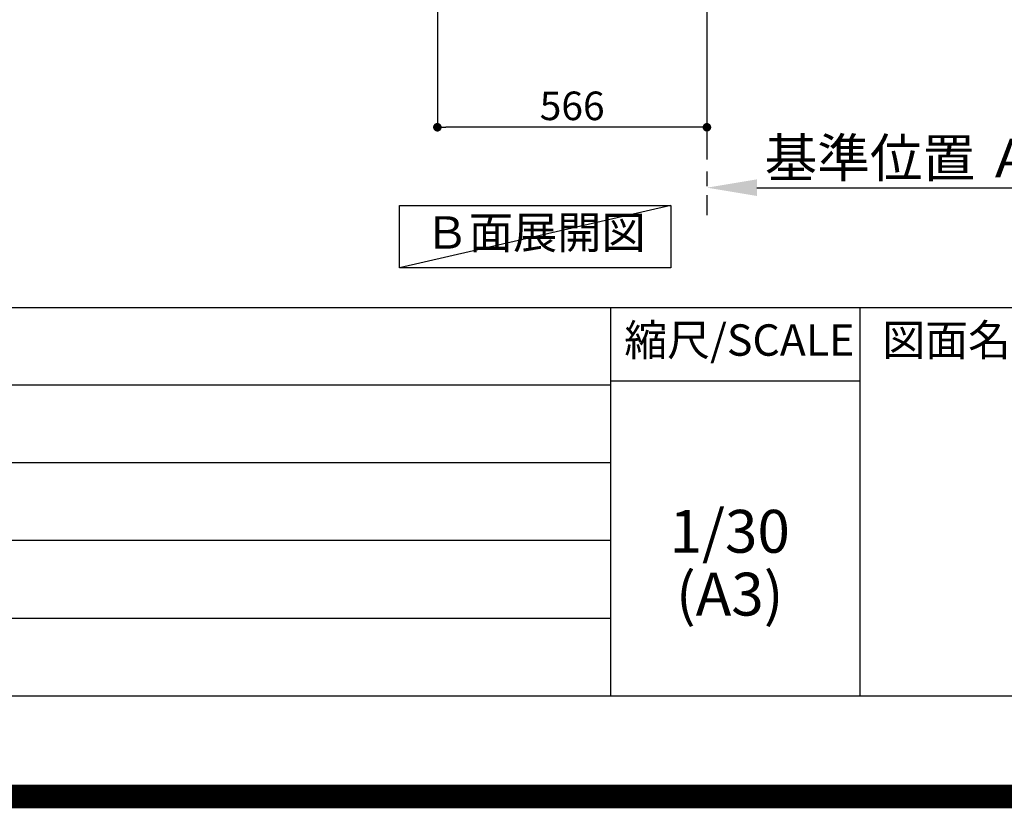
# Model space of a CAD drawing. Extents: x 55896 to 82369, y -22065 to -13195.
# Drawn here: x 77635 to 79702, y -22065 to -20408 of the extents above; entities that cross this region are included whole.
import ezdxf

# ---------------------------------------------------------------- set-up
doc = ezdxf.new("R2010")
doc.units = 0
doc.header["$LTSCALE"] = 50
doc.header["$MEASUREMENT"] = 0
doc.linetypes.add('CENTER', pattern=[2, 1.25, -0.25, 0.25, -0.25])
doc.layers.get('0').update_dxf_attribs({"linetype": 'CONTINUOUS'})
doc.layers.get('DEFPOINTS').update_dxf_attribs({"color": 146, "linetype": 'CONTINUOUS'})
for name, color, linetype in [('111-壁仕上', 3, 'CONTINUOUS'), ('160-文字', 254, 'CONTINUOUS'), ('166-寸法B', 11, 'CONTINUOUS'), ('190-図面外枠', 5, 'CONTINUOUS'), ('191-図面内枠', 4, 'CONTINUOUS')]:
    doc.layers.add(name, color=color, linetype=linetype)
doc.styles.add('KH001', font='txt')
doc.dimstyles.new('KH1xx030', dxfattribs={"dimscale": 30, "dimtxt": 2, "dimasz": 0.6, "dimexe": 0.3, "dimexo": 1.2, "dimgap": 0.5, "dimtad": 3, "dimdec": 1, "dimdsep": 46, "dimlunit": 6, "dimtxsty": 'KH001', "dimblk": 'DOT', "dimcen": 1, "dimdle": 1, "dimclrd": 256, "dimclre": 256, "dimclrt": 256, "dimadec": 0, "dimazin": 0, "dimtfac": 1, "dimtdec": 1, "dimtix": 1, "dimtmove": 2, "dimatfit": 3, "dimldrblk": 'CLOSEDBLANK', "dimfxl": 1, "dimtolj": 1, "dimtzin": 0, "dimlwd": -1, "dimlwe": -1, "dimarcsym": 0})

# ---------------------------------------------------------------- blocks, each defined once
blk = doc.blocks.new('A$C5D946DDC')
at = {"layer": '190-図面外枠'}
blk.add_line((20519, 350.7), (271, 350.7), dxfattribs=at)
at = {"layer": 'DEFPOINTS'}
blk.add_lwpolyline([(0, 0), (20790, 0), (20790, 14700), (0, 14700)], close=True, dxfattribs=at)
blk = doc.blocks.new('*D69')
at = {"layer": '166-寸法B', "transparency": 16777216}
for p, q in [((79077.8, -20731.2), (79077.8, -20758.2)), ((79182.8, -20761.2), (79804, -20761.2))]:
    blk.add_line(p, q, dxfattribs=at)
blk.add_solid([(79182.8, -20743.7), (79182.8, -20778.7), (79077.8, -20761.2)], dxfattribs=at)
at = {"layer": 'DEFPOINTS', "color": 0, "transparency": 16777216}
for p in [(79077.8, -20761.2), (79795, -20761.2), (79795, -20848.8)]:
    blk.add_point(p, dxfattribs=at)
at = {"layer": '166-寸法B', "transparency": 16777216, "insert": (79487.5, -20698.7), "char_height": 81, "attachment_point": 5, "style": 'KH001'}
blk.add_mtext('\\A1;基準位置 Ａ', dxfattribs=at)
blk = doc.blocks.new('_ClosedBlank')
at = {"color": 0, "linetype": 'ByBlock', "lineweight": -2}
for p, q in [((-1, 0.167), (0, 0)), ((-1, 0.167), (-1, -0.167)), ((0, 0), (-1, -0.167))]:
    blk.add_line(p, q, dxfattribs=at)
blk = doc.blocks.new('_None')
blk = doc.blocks.new('_Dot')
at = {"color": 0, "linetype": 'ByBlock', "lineweight": -2}
blk.add_line((-0.5, 0), (-1, 0), dxfattribs=at)
at = {"color": 0, "linetype": 'ByBlock', "const_width": 0.5}
blk.add_lwpolyline([(-0.25, 0, 1), (0.25, 0, 1)], format="xyb", close=True, dxfattribs=at)
blk = doc.blocks.new('*D70')
at = {"layer": '166-寸法B', "transparency": 16777216}
for p, q in [((78511.8, -20013), (78511.8, -20643.3)), ((79077.8, -20049), (79077.8, -20643.3)), ((79059.8, -20634.3), (78529.8, -20634.3))]:
    blk.add_line(p, q, dxfattribs=at)
at = {"layer": 'DEFPOINTS', "color": 0, "transparency": 16777216}
for p in [(78511.8, -19977), (79077.8, -20013), (78511.8, -20634.3)]:
    blk.add_point(p, dxfattribs=at)
at = {"layer": '166-寸法B', "transparency": 16777216, "xscale": 18, "yscale": 18, "zscale": 18, "rotation": 180}
blk.add_blockref('_Dot', (78511.8, -20634.3), dxfattribs=at)
at = {"layer": '166-寸法B', "transparency": 16777216, "xscale": 18, "yscale": 18, "zscale": 18}
blk.add_blockref('_Dot', (79077.8, -20634.3), dxfattribs=at)
at = {"layer": '166-寸法B', "transparency": 16777216, "insert": (78794.8, -20589.3), "char_height": 60, "attachment_point": 5, "style": 'KH001'}
blk.add_mtext('\\A1;566', dxfattribs=at)

msp = doc.modelspace()

# ---------------------------------------------------------------- linework, layer by layer
at = {"layer": '111-壁仕上', "color": 253, "linetype": 'CENTER', "ltscale": 2}
msp.add_line((79077.84, -19976.95), (79077.84, -20818.71), dxfattribs=at)
at = {"layer": '160-文字'}
msp.add_lwpolyline([(78432.16, -20798.95), (79002.19, -20798.95), (79002.19, -20929.38), (78432.16, -20929.38)], close=True, dxfattribs=at)
at = {"layer": '191-図面内枠'}
for p, q in [((70032.52, -21012.67), (82181.34, -21012.67)), ((78875.3, -21012.67), (78875.3, -21829.6)), ((79399.03, -21012.67), (79399.03, -21829.6)), ((78875.3, -21167.02), (79399.03, -21167.02)), ((74390.9, -21175.6), (78875.3, -21175.6)), ((74390.9, -21338.6), (78875.3, -21338.6)), ((74390.9, -21501.6), (78875.3, -21501.6)), ((74390.9, -21665.6), (78875.3, -21665.6))]:
    msp.add_line(p, q, dxfattribs=at)
at = {"layer": 'DEFPOINTS'}
msp.add_line((79002.19, -20798.95), (78432.16, -20929.38), dxfattribs=at)
at = {"layer": 'DEFPOINTS', "color": 1, "const_width": 50}
msp.add_lwpolyline([(69869.94, -22040), (82343.92, -22040), (82343.92, -13220), (69869.94, -13220)], close=True, dxfattribs=at)

# ---------------------------------------------------------------- block references
at = {"layer": '190-図面外枠', "xscale": 0.6000000000058208, "yscale": 0.6000000000058208, "zscale": 0.6000000000058208}
msp.add_blockref('A$C5D946DDC', (69869.94, -22040), dxfattribs=at)

# ---------------------------------------------------------------- texts
at = {"layer": '160-文字', "insert": (78717.17, -20864.16), "char_height": 68, "attachment_point": 5, "style": 'KH001'}
msp.add_mtext('Ｂ面展開図', dxfattribs=at)
at = {"layer": '160-文字', "char_height": 90, "attachment_point": 5, "line_spacing_factor": 0.876232, "style": 'KH001'}
for s, insert in [('1/30', (79125.7, -21494.73)), ('(A3)', (79125.7, -21626.73))]:
    msp.add_mtext(s, dxfattribs=dict(at, insert=insert))
at = {"layer": '191-図面内枠', "char_height": 66, "line_spacing_factor": 0.782827, "style": 'KH001'}
for s, insert, attachment_point in [('縮尺/SCALE', (79145.89, -21089.84), 5), ('図面名称/TITLE', (79445.99, -21089.84), 4)]:
    msp.add_mtext(s, dxfattribs=dict(at, insert=insert, attachment_point=attachment_point))

# ---------------------------------------------------------------- dimensions: what is measured, and where the dimension line sits
at = {"layer": '166-寸法B'}
dim = msp.add_linear_dim(base=(78511.84, -20634.31), p1=(79077.84, -20012.95), p2=(78511.84, -19976.95), angle=180, dimstyle='KH1xx030', dxfattribs=at)
dim.commit()
dim.dimension.update_dxf_attribs({"geometry": '*D70', "text_midpoint": (78794.84, -20589.31)})
dim = msp.add_linear_dim(base=(79794.96, -20761.17), p1=(79077.84, -20761.17), p2=(79794.96, -20848.79), angle=180, text='基準位置 Ａ', dimstyle='KH1xx030', override={"dimtxt": 2.7, "dimasz": 3.5, "dimexe": 0.1, "dimexo": 1, "dimblk2": 'None', "dimsah": 1, "dimdle": 0.3, "dimse2": 1}, dxfattribs=at)
dim.commit()
dim.dimension.update_dxf_attribs({"geometry": '*D69', "text_midpoint": (79487.48, -20698.68), "dimtype": 128})

doc.saveas('drawing.dxf')
